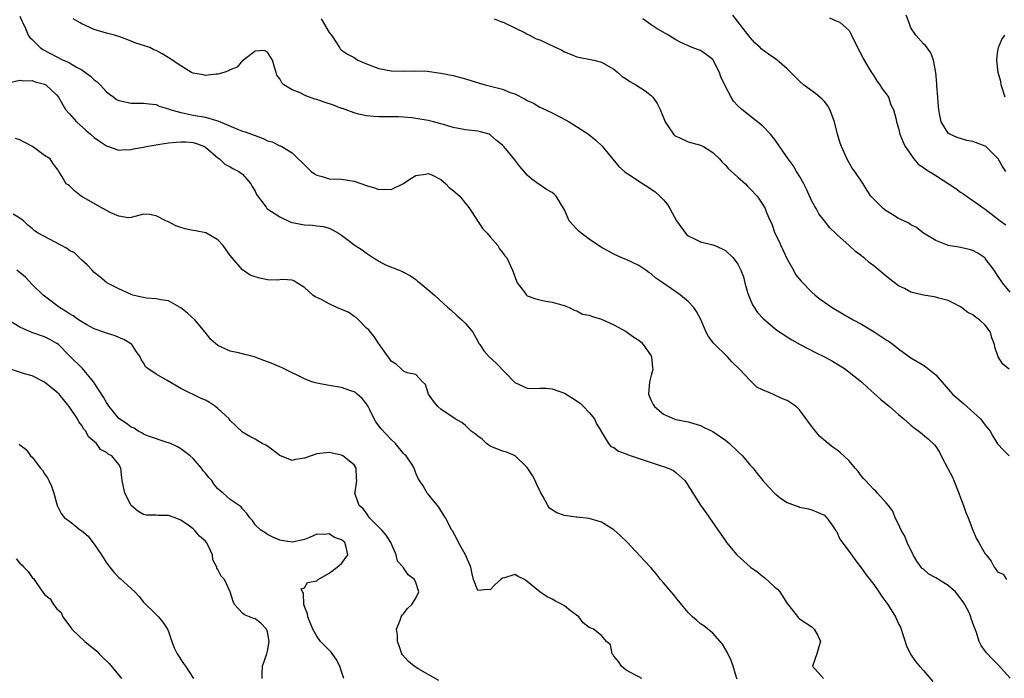
# Model space of a CAD drawing. Units: inches. Extents: x 2553000 to 2556000, y 1536712 to 1539000.
# Drawn here: x 2554189 to 2554348, y 1537515 to 1537622 of the extents above; entities that cross this region are included whole.
import ezdxf

# ---------------------------------------------------------------- set-up
doc = ezdxf.new("R2010")
doc.units = ezdxf.units.IN
doc.header["$MEASUREMENT"] = 0
doc.layers.add('LD25531536_2ft', color=73, linetype='Continuous')

msp = doc.modelspace()

# ---------------------------------------------------------------- linework, layer by layer
at = {"layer": 'LD25531536_2ft'}
for points, elevation in [([(2554189, 1537622.1), (2554189.32, 1537621.32), (2554189.48, 1537621), (2554189.92, 1537620.08), (2554190.34, 1537619), (2554190.63, 1537618.63), (2554191, 1537618.31), (2554192.26, 1537617), (2554192.7, 1537616.7), (2554195.98, 1537615), (2554196.69, 1537614.69), (2554197, 1537614.53), (2554198.13, 1537613.87), (2554199, 1537613.42), (2554199.63, 1537613), (2554200.4, 1537612.4), (2554201, 1537611.82), (2554201.49, 1537611.49), (2554201.98, 1537611), (2554203, 1537609.83), (2554203.47, 1537609.47), (2554204.17, 1537609), (2554204.64, 1537608.64), (2554205, 1537608.43), (2554207, 1537608), (2554208.05, 1537608.05), (2554209, 1537608.03), (2554209.91, 1537607.91), (2554211, 1537607.81), (2554211.53, 1537607.53), (2554213, 1537607.11), (2554213.25, 1537607), (2554215, 1537606.49), (2554215.57, 1537606.43), (2554217, 1537606.11), (2554219, 1537605.78), (2554220.77, 1537605.23), (2554221, 1537605.18), (2554224.18, 1537603.82), (2554225, 1537603.52), (2554225.4, 1537603.4), (2554226.41, 1537603), (2554226.85, 1537602.85), (2554227, 1537602.77), (2554228.32, 1537602.32), (2554229, 1537601.92), (2554229.76, 1537601.76), (2554231, 1537601.12), (2554231.1, 1537601.1), (2554231.33, 1537601), (2554233, 1537600.02), (2554233.98, 1537599), (2554234.53, 1537598.53), (2554235, 1537598.03), (2554235.51, 1537597.51), (2554236.09, 1537597), (2554236.61, 1537596.61), (2554237, 1537596.37), (2554237.84, 1537596.16), (2554239, 1537595.81), (2554241, 1537595.73), (2554243, 1537595.43), (2554245, 1537594.74), (2554246.32, 1537594.32), (2554247, 1537594.08), (2554248.12, 1537594.12), (2554249, 1537594.08), (2554251, 1537595.04), (2554252.16, 1537595.84), (2554253, 1537596.34), (2554254.55, 1537596.55), (2554255, 1537596.68), (2554255.55, 1537596.45), (2554257, 1537595.68), (2554257.84, 1537595), (2554258.38, 1537594.38), (2554259, 1537593.91), (2554260.1, 1537593), (2554261, 1537591.81), (2554261.37, 1537591.37), (2554261.65, 1537591), (2554262.9, 1537589.1), (2554262.97, 1537588.97), (2554263, 1537588.95), (2554263.75, 1537587.75), (2554264.51, 1537587), (2554265, 1537586.44), (2554266.21, 1537585), (2554266.5, 1537584.5), (2554267, 1537583.9), (2554267.37, 1537583.37), (2554267.67, 1537583), (2554268.59, 1537581), (2554269.23, 1537579.23), (2554269.35, 1537579), (2554270.54, 1537577.46), (2554270.87, 1537577), (2554271, 1537576.9), (2554272.4, 1537576.4), (2554273, 1537576.22), (2554273.98, 1537576.02), (2554275, 1537575.87), (2554276.58, 1537575.42), (2554277, 1537575.33), (2554277.22, 1537575.22), (2554277.76, 1537575), (2554278.58, 1537574.58), (2554279, 1537574.46), (2554279.94, 1537573.94), (2554281, 1537573.77), (2554281.52, 1537573.52), (2554283, 1537573.11), (2554285, 1537572.2), (2554287, 1537571.13), (2554288.22, 1537570.22), (2554289, 1537569.71), (2554289.38, 1537569.38), (2554289.74, 1537569), (2554291, 1537567.16), (2554291.09, 1537567), (2554291.22, 1537565.22), (2554291.26, 1537565), (2554291.23, 1537564.77), (2554291, 1537564.03), (2554290.72, 1537563), (2554290.6, 1537561), (2554290.7, 1537560.7), (2554291, 1537559.97), (2554291.33, 1537559.33), (2554291.53, 1537559), (2554293, 1537557.76), (2554293.51, 1537557.51), (2554294.72, 1537557), (2554295, 1537556.91), (2554297, 1537556.53), (2554299, 1537555.94), (2554299.6, 1537555.6), (2554301, 1537554.92), (2554303, 1537553.56), (2554303.69, 1537553), (2554305, 1537551.69), (2554305.75, 1537551), (2554307, 1537549.51), (2554307.47, 1537549), (2554308.16, 1537548.16), (2554309.08, 1537547), (2554309.98, 1537545.98), (2554311, 1537544.91), (2554312.08, 1537544.08), (2554313, 1537543.48), (2554314.31, 1537543), (2554314.8, 1537542.8), (2554315, 1537542.7), (2554316.43, 1537542.43), (2554317, 1537542.26), (2554319, 1537541.43), (2554319.19, 1537541.19), (2554319.39, 1537541), (2554320.38, 1537539.62), (2554320.87, 1537538.87), (2554321, 1537538.71), (2554321.52, 1537537.52), (2554323, 1537535.55), (2554324.06, 1537534.06), (2554325, 1537532.87), (2554325.76, 1537531.76), (2554327, 1537530.19), (2554327.83, 1537529), (2554328.29, 1537528.29), (2554329.25, 1537527), (2554330.49, 1537525), (2554331, 1537523.83), (2554331.3, 1537523.3), (2554332.27, 1537520.27), (2554332.93, 1537518.93), (2554333.75, 1537517.75), (2554334.38, 1537517), (2554335, 1537516.32), (2554336.53, 1537514.53)], 8596), ([(2554349, 1537515.09), (2554347.16, 1537517.16), (2554346.16, 1537518.16), (2554345.18, 1537519.18), (2554344.35, 1537520.35), (2554344.02, 1537521), (2554343.56, 1537522.44), (2554343.24, 1537523.24), (2554343, 1537523.98), (2554342.73, 1537524.73), (2554342.68, 1537525), (2554342.43, 1537525.57), (2554341.71, 1537527), (2554341.42, 1537527.42), (2554340.21, 1537529), (2554339, 1537530.04), (2554337.43, 1537531), (2554337, 1537531.3), (2554335.89, 1537531.89), (2554335, 1537532.67), (2554334.81, 1537532.81), (2554334.65, 1537533), (2554333.96, 1537533.96), (2554333.34, 1537535), (2554332.38, 1537537), (2554332, 1537538), (2554331.42, 1537539), (2554331, 1537539.94), (2554330.44, 1537541), (2554330.05, 1537542.05), (2554329.34, 1537543), (2554329, 1537543.43), (2554327.61, 1537545), (2554327.3, 1537545.3), (2554327, 1537545.55), (2554326.32, 1537546.32), (2554325.63, 1537547), (2554325.35, 1537547.35), (2554325, 1537547.73), (2554324.49, 1537548.49), (2554324, 1537549), (2554323, 1537550.19), (2554321.55, 1537551.55), (2554321, 1537551.99), (2554320.39, 1537552.39), (2554319.61, 1537553), (2554318.21, 1537554.21), (2554317.58, 1537555), (2554317.3, 1537555.3), (2554317, 1537555.73), (2554316.43, 1537556.43), (2554316.07, 1537557), (2554315, 1537558.44), (2554314.44, 1537559), (2554313, 1537559.94), (2554312.24, 1537560.24), (2554310.7, 1537561), (2554309, 1537561.67), (2554308.11, 1537562.11), (2554307.24, 1537563), (2554307, 1537563.17), (2554305.3, 1537565), (2554304.13, 1537566.13), (2554303.34, 1537567), (2554301.16, 1537569.16), (2554301, 1537569.4), (2554300.29, 1537570.29), (2554299.9, 1537571), (2554299.05, 1537573.05), (2554298.35, 1537574.35), (2554297.92, 1537575), (2554297, 1537575.96), (2554295.75, 1537577), (2554295, 1537577.5), (2554292.89, 1537579), (2554291.76, 1537579.76), (2554291, 1537580.41), (2554290.64, 1537580.64), (2554290.16, 1537581), (2554289, 1537581.8), (2554287, 1537582.73), (2554286.3, 1537583), (2554285, 1537583.59), (2554284.11, 1537584.11), (2554283, 1537584.7), (2554281, 1537586.04), (2554279.72, 1537587), (2554279.34, 1537587.34), (2554279, 1537587.67), (2554277.78, 1537589), (2554277, 1537590.78), (2554275.68, 1537593), (2554275.33, 1537593.33), (2554275, 1537593.59), (2554274.09, 1537594.09), (2554273, 1537594.82), (2554272.78, 1537595), (2554271.72, 1537595.72), (2554271, 1537596.4), (2554270.47, 1537597), (2554269.8, 1537597.8), (2554269, 1537598.87), (2554267.23, 1537601), (2554267, 1537601.25), (2554266, 1537602), (2554265, 1537602.93), (2554264.83, 1537603), (2554263.41, 1537603.41), (2554263, 1537603.52), (2554261, 1537603.72), (2554259, 1537604.11), (2554257.45, 1537604.55), (2554257, 1537604.7), (2554255.85, 1537605), (2554255, 1537605.21), (2554253, 1537605.56), (2554252.36, 1537605.64), (2554251, 1537605.76), (2554250.2, 1537605.8), (2554249, 1537605.81), (2554248.17, 1537605.83), (2554247, 1537605.82), (2554246.12, 1537605.88), (2554245, 1537606), (2554243.74, 1537606.26), (2554243, 1537606.47), (2554241.58, 1537607), (2554241.14, 1537607.14), (2554241, 1537607.17), (2554239.68, 1537607.68), (2554238.16, 1537608.16), (2554237, 1537608.61), (2554236.69, 1537608.69), (2554235.2, 1537609.2), (2554235, 1537609.33), (2554234.3, 1537609.7), (2554233, 1537610.18), (2554231.65, 1537611), (2554231.31, 1537611.31), (2554231, 1537611.96), (2554230.54, 1537612.54), (2554230.43, 1537613), (2554230.14, 1537613.86), (2554229.85, 1537615), (2554229, 1537616.29), (2554228.52, 1537616.52), (2554227, 1537616.41), (2554225.14, 1537615), (2554225.08, 1537614.92), (2554225, 1537614.9), (2554224.13, 1537613.87), (2554223, 1537613.4), (2554222.74, 1537613.26), (2554221.94, 1537613), (2554221, 1537612.71), (2554220.7, 1537612.7), (2554219, 1537612.51), (2554218.6, 1537612.6), (2554217, 1537612.87), (2554216.73, 1537613), (2554215, 1537614.04), (2554213.59, 1537615), (2554213.26, 1537615.26), (2554211.98, 1537615.98), (2554211, 1537616.56), (2554210.66, 1537616.66), (2554210, 1537617), (2554209, 1537617.37), (2554207.73, 1537617.73), (2554207, 1537618.05), (2554205.33, 1537618.67), (2554204.31, 1537619), (2554203, 1537619.35), (2554201, 1537619.93), (2554199, 1537620.84), (2554198.74, 1537621), (2554197.63, 1537621.63)], 8594), ([(2554237.68, 1537621.68), (2554239, 1537619.45), (2554239.36, 1537619), (2554240.08, 1537617.92), (2554240.66, 1537617), (2554240.78, 1537616.78), (2554241, 1537616.59), (2554241.95, 1537615.95), (2554243, 1537615.38), (2554243.24, 1537615.24), (2554243.6, 1537615), (2554245, 1537614.39), (2554247, 1537613.64), (2554249, 1537613.23), (2554251, 1537613.17), (2554252.76, 1537613.24), (2554254.83, 1537613.17), (2554257, 1537612.89), (2554259, 1537612.5), (2554261, 1537611.97), (2554263.27, 1537611.27), (2554264.2, 1537611), (2554267, 1537610.28), (2554268.25, 1537609.75), (2554269, 1537609.51), (2554270.66, 1537608.66), (2554271, 1537608.43), (2554272.01, 1537608.01), (2554273, 1537607.39), (2554273.28, 1537607.28), (2554275, 1537606.46), (2554277.27, 1537605.27), (2554277.74, 1537605), (2554280.87, 1537603), (2554282.06, 1537602.06), (2554283.07, 1537601.07), (2554285.81, 1537597.81), (2554286.69, 1537597), (2554287, 1537596.76), (2554287.68, 1537596.32), (2554289, 1537595.41), (2554290.48, 1537594.48), (2554291.67, 1537593.67), (2554292.44, 1537593), (2554293, 1537592.4), (2554293.65, 1537591.65), (2554294.04, 1537591), (2554295.1, 1537589), (2554296.54, 1537587), (2554296.76, 1537586.76), (2554297, 1537586.56), (2554297.81, 1537586.19), (2554299, 1537585.58), (2554301, 1537585.12), (2554301.32, 1537585), (2554302.49, 1537584.49), (2554303, 1537584.19), (2554304.24, 1537583), (2554305, 1537581.97), (2554305.51, 1537581), (2554305.94, 1537579.94), (2554306.13, 1537579), (2554306.57, 1537577.43), (2554306.72, 1537577), (2554307.41, 1537575.41), (2554308.19, 1537574.19), (2554309.14, 1537573.14), (2554311, 1537571.58), (2554311.33, 1537571.33), (2554313, 1537570.27), (2554313.75, 1537569.75), (2554315.1, 1537569), (2554317.67, 1537567.67), (2554319, 1537567), (2554320.29, 1537566.29), (2554321.54, 1537565.54), (2554322.4, 1537565), (2554323, 1537564.56), (2554324.99, 1537563), (2554326.01, 1537562.01), (2554327, 1537561.16), (2554328.12, 1537560.12), (2554329.51, 1537559), (2554331, 1537557.7), (2554331.85, 1537557), (2554333, 1537555.96), (2554333.52, 1537555.52), (2554334.29, 1537555), (2554335.76, 1537553.76), (2554336.79, 1537552.79), (2554337, 1537552.51), (2554337.59, 1537551.59), (2554337.85, 1537551), (2554338.97, 1537548.97), (2554339.65, 1537547.65), (2554339.94, 1537547), (2554340.74, 1537545), (2554341, 1537544.23), (2554341.47, 1537543), (2554341.84, 1537541.84), (2554342.23, 1537541), (2554343, 1537539.01), (2554343.59, 1537537.59), (2554343.96, 1537537), (2554344.32, 1537536.32), (2554345, 1537535.19), (2554345.13, 1537535), (2554345.97, 1537533.97), (2554346.42, 1537533), (2554346.7, 1537532.7), (2554347, 1537532.27), (2554347.89, 1537531.89), (2554348.44, 1537531)], 8592), ([(2554265.63, 1537621.63), (2554267, 1537621.14), (2554267.12, 1537621.12), (2554269, 1537620.21), (2554270.63, 1537619.37), (2554271, 1537619.2), (2554271.35, 1537619), (2554272.43, 1537618.43), (2554273, 1537618.25), (2554274.37, 1537617.63), (2554276.57, 1537616.57), (2554277, 1537616.32), (2554277.97, 1537615.97), (2554279, 1537615.52), (2554281.73, 1537615), (2554283, 1537614.67), (2554285, 1537613.5), (2554285.62, 1537613), (2554286.34, 1537612.34), (2554287, 1537611.96), (2554287.55, 1537611.55), (2554288.55, 1537611), (2554290.03, 1537610.03), (2554291, 1537609.24), (2554291.26, 1537609), (2554291.97, 1537607.97), (2554292.45, 1537607), (2554293.25, 1537605), (2554293.81, 1537604.19), (2554294.6, 1537603), (2554294.8, 1537602.8), (2554295, 1537602.67), (2554295.54, 1537602.46), (2554297, 1537601.79), (2554297.59, 1537601.59), (2554299, 1537601.26), (2554299.49, 1537601), (2554301, 1537600.07), (2554302.05, 1537599), (2554302.48, 1537598.48), (2554303, 1537598), (2554303.47, 1537597.47), (2554305, 1537596.07), (2554306.24, 1537595), (2554306.6, 1537594.6), (2554307, 1537594.2), (2554308.15, 1537593), (2554309, 1537591.72), (2554309.43, 1537591), (2554309.67, 1537590.33), (2554310.23, 1537589), (2554310.5, 1537588.5), (2554311.02, 1537587), (2554311.68, 1537585.68), (2554311.95, 1537585), (2554313, 1537582.8), (2554314.01, 1537581), (2554314.35, 1537580.35), (2554315.24, 1537579.24), (2554317, 1537577.45), (2554317.52, 1537577), (2554318.34, 1537576.34), (2554319, 1537575.86), (2554320.26, 1537575), (2554321.97, 1537573.97), (2554323.65, 1537573), (2554325, 1537572.27), (2554327.07, 1537571.07), (2554329, 1537569.78), (2554329.49, 1537569.49), (2554330.14, 1537569), (2554331, 1537568.31), (2554333, 1537566.87), (2554335, 1537565.66), (2554335.4, 1537565.4), (2554337, 1537564.09), (2554339, 1537561.79), (2554339.71, 1537561), (2554340.39, 1537560.39), (2554341.49, 1537559.49), (2554344.23, 1537557), (2554345, 1537555.96), (2554345.78, 1537555), (2554346.21, 1537554.21), (2554347, 1537552.97), (2554347.93, 1537551.93), (2554348.87, 1537551)], 8590), ([(2554348.85, 1537565), (2554347.83, 1537565.83), (2554347.06, 1537567), (2554346.56, 1537568.56), (2554346.47, 1537569), (2554346.09, 1537570.09), (2554345.85, 1537571), (2554345, 1537572.13), (2554344.08, 1537573), (2554343.41, 1537573.41), (2554343, 1537573.79), (2554342.18, 1537574.18), (2554341.17, 1537575), (2554341, 1537575.12), (2554339.76, 1537575.76), (2554339, 1537576.12), (2554337.52, 1537576.48), (2554337, 1537576.66), (2554336.72, 1537576.72), (2554335, 1537576.98), (2554333, 1537577.48), (2554331.95, 1537578.05), (2554331, 1537578.52), (2554329.57, 1537579.57), (2554329, 1537580.06), (2554327.38, 1537581.38), (2554327, 1537581.73), (2554326.26, 1537582.26), (2554325.45, 1537583), (2554325.19, 1537583.19), (2554325, 1537583.37), (2554324.04, 1537584.04), (2554323.01, 1537585), (2554321, 1537586.8), (2554320.81, 1537587), (2554319.86, 1537587.86), (2554319.02, 1537589), (2554318.12, 1537590.12), (2554317.67, 1537591), (2554317.4, 1537591.4), (2554317, 1537592.18), (2554316.14, 1537594.14), (2554315.7, 1537595), (2554315, 1537596.24), (2554314.51, 1537597), (2554313.96, 1537597.96), (2554313.13, 1537599), (2554312.28, 1537600.28), (2554311, 1537602.15), (2554310.29, 1537603), (2554309, 1537604.35), (2554305.66, 1537607), (2554305, 1537607.61), (2554304.34, 1537608.34), (2554303.92, 1537609), (2554303, 1537610.7), (2554302.26, 1537612.26), (2554302.05, 1537613), (2554301.04, 1537615), (2554301, 1537615.06), (2554299.9, 1537615.9), (2554299, 1537616.55), (2554298.65, 1537616.65), (2554297.62, 1537617), (2554295.81, 1537617.81), (2554295, 1537618.28), (2554293.84, 1537619), (2554291.96, 1537620.04), (2554291, 1537620.66), (2554289.68, 1537621.68)], 8588), ([(2554349, 1537577.48), (2554347.8, 1537579), (2554347.46, 1537579.46), (2554347, 1537580.19), (2554346.46, 1537581), (2554345, 1537582.93), (2554344.93, 1537583), (2554343.79, 1537583.79), (2554343, 1537584.22), (2554342.38, 1537584.38), (2554341, 1537584.7), (2554340.73, 1537584.73), (2554339, 1537585.04), (2554338.92, 1537585.08), (2554337, 1537585.82), (2554335.01, 1537587), (2554333.91, 1537587.91), (2554333, 1537588.34), (2554332.65, 1537588.65), (2554331.85, 1537589), (2554331, 1537589.39), (2554330.04, 1537589.96), (2554329, 1537590.63), (2554328.51, 1537591), (2554327, 1537592.48), (2554326.53, 1537593), (2554325.91, 1537593.91), (2554325.28, 1537595), (2554325.15, 1537595.15), (2554323.93, 1537597), (2554323.5, 1537597.5), (2554323, 1537598.39), (2554322.77, 1537598.77), (2554322.44, 1537599.56), (2554321.75, 1537601), (2554321.56, 1537601.56), (2554321.11, 1537603), (2554320.62, 1537605), (2554319.91, 1537607), (2554319.58, 1537607.58), (2554319, 1537608.28), (2554318.65, 1537608.65), (2554318.27, 1537609), (2554317.57, 1537609.57), (2554315.63, 1537611), (2554315, 1537611.57), (2554313, 1537613.57), (2554311.35, 1537615), (2554311.16, 1537615.16), (2554309.95, 1537615.95), (2554308.8, 1537616.8), (2554308.62, 1537617), (2554307.76, 1537617.76), (2554307, 1537618.63), (2554304.23, 1537622.23)], 8586), ([(2554319.82, 1537621.82), (2554321, 1537621.27), (2554321.24, 1537621.24), (2554321.6, 1537621), (2554323, 1537619.76), (2554323.41, 1537619), (2554324.57, 1537616.57), (2554325, 1537615.85), (2554325.26, 1537615.26), (2554325.41, 1537615), (2554326.04, 1537613.96), (2554326.6, 1537613), (2554326.76, 1537612.76), (2554327, 1537612.45), (2554327.54, 1537611.54), (2554327.97, 1537611), (2554328.35, 1537610.35), (2554329, 1537609.54), (2554329.34, 1537609), (2554329.76, 1537607.76), (2554330.17, 1537607), (2554330.62, 1537605.38), (2554330.68, 1537605), (2554331, 1537604), (2554331.22, 1537603), (2554331.71, 1537601.71), (2554332.05, 1537601), (2554333.44, 1537599), (2554334.17, 1537598.17), (2554335, 1537597.62), (2554335.34, 1537597.34), (2554335.92, 1537597), (2554336.58, 1537596.58), (2554337, 1537596.34), (2554340.25, 1537594.25), (2554341, 1537593.64), (2554341.4, 1537593.4), (2554344.81, 1537591), (2554345, 1537590.88), (2554347.41, 1537589), (2554348.34, 1537588.34)], 8584), ([(2554348.33, 1537597), (2554347.8, 1537597.8), (2554347.09, 1537599), (2554347, 1537599.11), (2554345.07, 1537601), (2554345, 1537601.05), (2554343, 1537601.83), (2554342, 1537602), (2554340.48, 1537602.48), (2554339.28, 1537603), (2554339, 1537603.2), (2554337.88, 1537605), (2554337.63, 1537606.37), (2554337.48, 1537607), (2554337.46, 1537607.46), (2554337.32, 1537609), (2554337.17, 1537610.83), (2554337.17, 1537611.17), (2554337.02, 1537613), (2554336.64, 1537615), (2554336.18, 1537616.18), (2554335.34, 1537617.34), (2554335, 1537617.64), (2554333.76, 1537619), (2554333, 1537620.19), (2554332.69, 1537621), (2554332.24, 1537622.24)], 8582), ([(2554348.23, 1537609), (2554347.59, 1537611), (2554347.51, 1537611.51), (2554347.1, 1537613), (2554346.88, 1537615), (2554347, 1537616.12), (2554347.14, 1537617), (2554347.68, 1537618.32), (2554348.16, 1537619)], 8580), ([(2554187.36, 1537611.36), (2554189, 1537611.73), (2554189.62, 1537611.62), (2554191, 1537611.71), (2554191.47, 1537611.47), (2554193, 1537611.11), (2554193.22, 1537611), (2554195, 1537609.34), (2554195.26, 1537609), (2554196.38, 1537607), (2554197, 1537606.32), (2554198.14, 1537605), (2554199.67, 1537603.67), (2554200.39, 1537603), (2554201, 1537602.47), (2554201.89, 1537601.89), (2554203, 1537601.1), (2554205, 1537600.41), (2554205.5, 1537600.5), (2554207, 1537600.51), (2554207.36, 1537600.64), (2554209, 1537600.91), (2554209.41, 1537601), (2554211, 1537601.29), (2554211.32, 1537601.32), (2554213, 1537601.6), (2554214.28, 1537601.72), (2554215, 1537601.77), (2554215.76, 1537601.76), (2554217, 1537601.65), (2554217.53, 1537601.53), (2554218.84, 1537601), (2554219, 1537600.9), (2554221, 1537599.16), (2554221.25, 1537599), (2554222.14, 1537598.14), (2554223, 1537597.71), (2554223.44, 1537597.44), (2554224.39, 1537597), (2554225, 1537596.54), (2554226.33, 1537595), (2554226.56, 1537594.56), (2554227, 1537593.8), (2554227.26, 1537593.26), (2554228.78, 1537591.22), (2554228.93, 1537591), (2554231, 1537589.63), (2554232.8, 1537588.8), (2554233, 1537588.74), (2554235, 1537588.33), (2554236.3, 1537588.3), (2554237, 1537588.2), (2554238.07, 1537588.07), (2554239, 1537587.81), (2554239.54, 1537587.54), (2554240.48, 1537587), (2554241, 1537586.66), (2554243.17, 1537585), (2554244.29, 1537584.29), (2554245, 1537583.76), (2554246.17, 1537583), (2554246.69, 1537582.69), (2554247, 1537582.47), (2554248.11, 1537581.89), (2554250.29, 1537581), (2554250.82, 1537580.82), (2554251, 1537580.69), (2554252.12, 1537580.12), (2554253, 1537579.51), (2554253.27, 1537579.27), (2554253.63, 1537579), (2554255, 1537577.85), (2554255.98, 1537577), (2554258.15, 1537575), (2554258.63, 1537574.63), (2554259.64, 1537573.64), (2554260.4, 1537573), (2554261, 1537572.41), (2554261.64, 1537571.64), (2554262.19, 1537571), (2554263, 1537569.55), (2554263.18, 1537569.18), (2554263.31, 1537569), (2554263.96, 1537567.96), (2554264.82, 1537567), (2554265.97, 1537565.97), (2554269, 1537562.86), (2554271, 1537561.96), (2554271.9, 1537561.9), (2554273, 1537561.95), (2554274.06, 1537561.94), (2554275, 1537561.86), (2554277, 1537561.14), (2554278.32, 1537560.32), (2554279.52, 1537559.52), (2554280.06, 1537559), (2554281, 1537558.02), (2554281.84, 1537557), (2554282.18, 1537556.18), (2554282.91, 1537555), (2554282.92, 1537554.92), (2554284.13, 1537553), (2554284.5, 1537552.5), (2554285, 1537552.34), (2554285.75, 1537551.75), (2554287, 1537551.33), (2554287.21, 1537551.21), (2554287.78, 1537551), (2554291, 1537549.94), (2554292.61, 1537549.39), (2554293, 1537549.28), (2554293.77, 1537549), (2554294.62, 1537548.62), (2554295, 1537548.3), (2554296.44, 1537547), (2554296.69, 1537546.69), (2554299, 1537543.02), (2554299.83, 1537541.83), (2554300.43, 1537541), (2554303, 1537537.27), (2554303.2, 1537537), (2554304.84, 1537535), (2554305.97, 1537533.97), (2554307.08, 1537533), (2554308.23, 1537532.23), (2554309, 1537531.58), (2554309.35, 1537531.35), (2554311, 1537529.77), (2554311.44, 1537529.44), (2554311.82, 1537529), (2554313, 1537527.12), (2554313.06, 1537527.06), (2554314.82, 1537524.82), (2554315, 1537524.65), (2554317, 1537523.35), (2554317.37, 1537523), (2554317.96, 1537521.96), (2554318.38, 1537521), (2554318.11, 1537520.11), (2554317.8, 1537519), (2554317.06, 1537517), (2554318.86, 1537515)], 8598), ([(2554304.93, 1537514.93), (2554304.82, 1537515.18), (2554304.25, 1537517), (2554303.93, 1537517.93), (2554303.28, 1537519.28), (2554302.54, 1537520.54), (2554302.19, 1537521), (2554301, 1537522.33), (2554299.51, 1537523.51), (2554299, 1537523.88), (2554298.38, 1537524.38), (2554297.7, 1537525), (2554297, 1537525.69), (2554295.94, 1537527), (2554295, 1537528.1), (2554294.61, 1537528.61), (2554294.25, 1537529), (2554293, 1537530.46), (2554292.51, 1537531), (2554291.88, 1537531.88), (2554290.94, 1537532.94), (2554290, 1537534), (2554287.09, 1537537.09), (2554286.08, 1537538.08), (2554285, 1537539.06), (2554283, 1537540.3), (2554282.47, 1537540.47), (2554281, 1537540.88), (2554279, 1537541.08), (2554278.89, 1537541.11), (2554277, 1537541.39), (2554275.78, 1537541.78), (2554274.57, 1537542.57), (2554274.3, 1537543), (2554273.5, 1537544.5), (2554273.12, 1537545.12), (2554273, 1537545.33), (2554272.48, 1537546.48), (2554272.27, 1537547), (2554271.84, 1537547.84), (2554271, 1537549.12), (2554269.03, 1537551.03), (2554267.63, 1537551.63), (2554267, 1537551.77), (2554265, 1537552.59), (2554264.41, 1537553), (2554263.68, 1537553.68), (2554263, 1537554.2), (2554262.58, 1537554.58), (2554261.94, 1537555), (2554261, 1537555.91), (2554260.41, 1537556.41), (2554259.32, 1537557), (2554257, 1537558.56), (2554256.52, 1537559), (2554255.84, 1537559.84), (2554255.06, 1537561), (2554254.54, 1537562.54), (2554254.05, 1537563), (2554253, 1537564.17), (2554251.57, 1537564.43), (2554251, 1537564.72), (2554250.67, 1537565), (2554249.83, 1537565.83), (2554249, 1537566.33), (2554248.75, 1537566.75), (2554248.53, 1537567), (2554247.34, 1537568.66), (2554247.11, 1537569), (2554247, 1537569.12), (2554246.28, 1537570.28), (2554245.67, 1537571), (2554245.38, 1537571.38), (2554245, 1537571.66), (2554243.7, 1537573), (2554243.37, 1537573.37), (2554243, 1537573.55), (2554242.17, 1537574.17), (2554240.23, 1537575), (2554239, 1537575.6), (2554237.72, 1537576.28), (2554237, 1537576.62), (2554236.73, 1537576.73), (2554236.36, 1537577), (2554235, 1537578.23), (2554233.78, 1537579), (2554233.29, 1537579.29), (2554233, 1537579.39), (2554231.51, 1537579.51), (2554231, 1537579.48), (2554230.57, 1537579.43), (2554229, 1537579.44), (2554227.76, 1537579.76), (2554227, 1537579.93), (2554226.24, 1537580.24), (2554225, 1537581.08), (2554223.3, 1537583), (2554223, 1537583.42), (2554222.32, 1537584.32), (2554221.86, 1537585), (2554221, 1537585.93), (2554219.04, 1537587.04), (2554217.36, 1537587.36), (2554217, 1537587.42), (2554215.7, 1537587.7), (2554215, 1537587.93), (2554214.21, 1537588.21), (2554213, 1537588.83), (2554212.87, 1537588.87), (2554212.59, 1537589), (2554211, 1537589.81), (2554209.96, 1537590.04), (2554209, 1537590.07), (2554207.77, 1537589.77), (2554207, 1537589.54), (2554206.52, 1537589.48), (2554205, 1537589.78), (2554203.69, 1537590.31), (2554202.39, 1537591), (2554198.92, 1537593), (2554197.84, 1537593.84), (2554197, 1537594.65), (2554196.8, 1537594.8), (2554196.47, 1537595), (2554195.79, 1537596.21), (2554195.32, 1537597), (2554195.17, 1537597.17), (2554195, 1537597.44), (2554194.32, 1537598.32), (2554193.92, 1537599), (2554193, 1537599.55), (2554191.02, 1537601.02), (2554189.72, 1537601.72), (2554189, 1537602.09), (2554188.31, 1537602.31)], 8600), ([(2554289.53, 1537515), (2554289, 1537515.29), (2554288.47, 1537515.53), (2554287, 1537516.34), (2554286.24, 1537517), (2554285.76, 1537517.76), (2554285, 1537518.61), (2554284.86, 1537518.86), (2554284.72, 1537519), (2554284.44, 1537520.44), (2554283.81, 1537521), (2554283, 1537521.97), (2554281.68, 1537523), (2554281.18, 1537523.18), (2554281, 1537523.27), (2554280.04, 1537524.04), (2554279.31, 1537525), (2554277.96, 1537525.96), (2554277, 1537526.75), (2554276.63, 1537527), (2554275.54, 1537527.54), (2554275, 1537527.85), (2554274.2, 1537528.2), (2554273, 1537529), (2554271, 1537530.7), (2554270.52, 1537531), (2554269.52, 1537531.52), (2554269, 1537531.84), (2554267.31, 1537531.31), (2554267, 1537531.23), (2554266.71, 1537531), (2554265.81, 1537530.19), (2554265, 1537529.36), (2554264.58, 1537529.42), (2554263, 1537529.22), (2554262.33, 1537531), (2554262.09, 1537531.91), (2554261.86, 1537533), (2554261.02, 1537535), (2554259.89, 1537537), (2554259.61, 1537537.61), (2554258.9, 1537538.9), (2554258.83, 1537539), (2554257.78, 1537541), (2554257.47, 1537541.47), (2554256.7, 1537542.7), (2554255, 1537544.82), (2554254.84, 1537545), (2554254.16, 1537546.16), (2554253.57, 1537547), (2554253.36, 1537547.36), (2554253, 1537548.23), (2554252.73, 1537549), (2554252.33, 1537549.67), (2554251.44, 1537551), (2554251.19, 1537551.19), (2554251, 1537551.4), (2554249.69, 1537553), (2554249, 1537553.63), (2554247.37, 1537555.37), (2554246.53, 1537556.53), (2554246.25, 1537557), (2554245.56, 1537558.44), (2554245.27, 1537559), (2554245, 1537559.41), (2554244.3, 1537560.3), (2554243.51, 1537561), (2554243.23, 1537561.23), (2554243, 1537561.36), (2554242.48, 1537561.52), (2554241, 1537562.07), (2554239, 1537562.4), (2554237.28, 1537562.72), (2554236.79, 1537562.79), (2554236.16, 1537563), (2554235, 1537563.48), (2554231.8, 1537565), (2554231.28, 1537565.28), (2554231, 1537565.41), (2554229.86, 1537565.86), (2554229, 1537566.23), (2554228.4, 1537566.4), (2554227, 1537566.97), (2554226.88, 1537567), (2554225.37, 1537567.37), (2554224.34, 1537567.66), (2554223, 1537567.95), (2554221, 1537568.87), (2554219.84, 1537569.84), (2554218.94, 1537571), (2554217.28, 1537573), (2554216.07, 1537574.07), (2554215, 1537574.96), (2554214.92, 1537575), (2554213, 1537576.06), (2554211.77, 1537576.23), (2554211, 1537576.41), (2554209.48, 1537576.52), (2554209, 1537576.59), (2554208.67, 1537576.67), (2554207.23, 1537577), (2554207, 1537577.07), (2554205, 1537578), (2554203.04, 1537579), (2554201.94, 1537579.94), (2554201, 1537580.67), (2554200.67, 1537581), (2554199.89, 1537581.89), (2554199, 1537582.65), (2554197.82, 1537583.82), (2554197, 1537584.22), (2554196.56, 1537584.56), (2554191.96, 1537587), (2554191.39, 1537587.39), (2554191, 1537587.76), (2554190.3, 1537588.3), (2554189.59, 1537589), (2554189, 1537589.45), (2554187.93, 1537590.07)], 8602), ([(2554256.68, 1537514.68), (2554255, 1537515.66), (2554253.48, 1537516.52), (2554252.71, 1537517), (2554251.79, 1537517.79), (2554250.84, 1537518.84), (2554250.74, 1537519), (2554250.27, 1537520.27), (2554250.03, 1537521), (2554250, 1537522), (2554249.87, 1537523), (2554250.46, 1537524.46), (2554250.62, 1537525), (2554250.76, 1537525.24), (2554251, 1537525.45), (2554251.66, 1537526.34), (2554252.33, 1537527), (2554253, 1537528.02), (2554253.47, 1537529), (2554253, 1537530.51), (2554252.79, 1537531), (2554251.77, 1537531.77), (2554251, 1537532.9), (2554250.94, 1537532.94), (2554250.92, 1537533), (2554250, 1537534), (2554249.83, 1537535), (2554248.97, 1537537), (2554248.18, 1537538.18), (2554247.48, 1537539), (2554245.51, 1537541), (2554245, 1537541.74), (2554244.47, 1537542.47), (2554243.85, 1537543), (2554243.21, 1537544.79), (2554243.15, 1537545), (2554243.16, 1537545.16), (2554243.44, 1537547), (2554243.39, 1537547.39), (2554243.36, 1537549), (2554243, 1537549.56), (2554241.2, 1537551), (2554241, 1537551.1), (2554239.44, 1537551.44), (2554239, 1537551.55), (2554237, 1537551.34), (2554235, 1537550.65), (2554233.56, 1537550.44), (2554233, 1537550.27), (2554231, 1537551.08), (2554229, 1537552.56), (2554228.73, 1537552.73), (2554228.15, 1537553), (2554227, 1537553.72), (2554226.15, 1537554.15), (2554225, 1537554.84), (2554223.88, 1537555.88), (2554223, 1537556.74), (2554222.81, 1537557), (2554221, 1537558.68), (2554220.6, 1537559), (2554219.62, 1537559.62), (2554219, 1537559.99), (2554218.29, 1537560.29), (2554215, 1537561.88), (2554212.83, 1537563.17), (2554211, 1537564.23), (2554209.84, 1537565), (2554209.37, 1537565.37), (2554209, 1537566.07), (2554208.58, 1537566.58), (2554208.43, 1537567), (2554207.85, 1537567.85), (2554207.12, 1537569), (2554207.06, 1537569.06), (2554205.8, 1537569.8), (2554205, 1537570.15), (2554204.4, 1537570.4), (2554203, 1537570.84), (2554202.59, 1537571), (2554201, 1537571.56), (2554199.81, 1537572.19), (2554199, 1537572.65), (2554198.45, 1537573), (2554197.62, 1537573.62), (2554197, 1537573.98), (2554196.4, 1537574.4), (2554195.41, 1537575), (2554193, 1537576.81), (2554192.78, 1537577), (2554191, 1537578.69), (2554189.9, 1537579.9), (2554188.5, 1537581)], 8604), ([(2554241.35, 1537515), (2554241, 1537516.14), (2554240.71, 1537517), (2554240.12, 1537518.12), (2554239.28, 1537519.28), (2554239, 1537519.59), (2554237.6, 1537521), (2554237, 1537521.85), (2554236.34, 1537523), (2554235.56, 1537525), (2554235.48, 1537525.48), (2554235, 1537526.68), (2554234.9, 1537527), (2554234.83, 1537528.83), (2554234.68, 1537529), (2554234.47, 1537529.53), (2554235, 1537529.67), (2554235.47, 1537530.53), (2554237, 1537530.82), (2554237.08, 1537530.92), (2554237.22, 1537531), (2554239, 1537532.04), (2554240.3, 1537533), (2554241, 1537533.6), (2554242.02, 1537535), (2554241.74, 1537536.26), (2554241.52, 1537537), (2554241.23, 1537537.23), (2554241, 1537537.45), (2554239.82, 1537537.82), (2554239, 1537538.4), (2554238.27, 1537538.27), (2554237, 1537538.36), (2554235.81, 1537537.81), (2554235, 1537537.5), (2554233, 1537537.04), (2554231.3, 1537537.3), (2554231, 1537537.39), (2554229.86, 1537537.86), (2554229, 1537538.29), (2554228.6, 1537538.6), (2554227.95, 1537539), (2554227, 1537539.84), (2554226.57, 1537540.57), (2554226.18, 1537541), (2554225.67, 1537541.67), (2554225, 1537542.45), (2554224.78, 1537542.78), (2554223, 1537543.94), (2554221.83, 1537545), (2554221.36, 1537545.36), (2554221, 1537545.69), (2554220.39, 1537546.39), (2554220.01, 1537547), (2554219.51, 1537547.51), (2554219, 1537548.22), (2554218.61, 1537548.61), (2554218.36, 1537549), (2554217, 1537550.58), (2554216.53, 1537551), (2554215.68, 1537551.68), (2554215, 1537552.13), (2554214.45, 1537552.45), (2554213.33, 1537553), (2554213, 1537553.13), (2554212.82, 1537553.18), (2554209.81, 1537554.19), (2554209, 1537554.54), (2554208.73, 1537554.73), (2554208.13, 1537555), (2554207.46, 1537555.46), (2554207, 1537555.64), (2554206.24, 1537556.24), (2554205, 1537557.04), (2554204.11, 1537558.11), (2554203.41, 1537559), (2554203, 1537559.62), (2554202.49, 1537560.49), (2554200.92, 1537563), (2554199.12, 1537565.12), (2554197, 1537567.18), (2554195.23, 1537569), (2554195, 1537569.17), (2554193.83, 1537569.83), (2554193, 1537570.24), (2554190.96, 1537570.96), (2554189, 1537571.83), (2554187.08, 1537573)], 8606), ([(2554228.13, 1537515), (2554228.17, 1537515.83), (2554228.21, 1537517), (2554228.89, 1537519), (2554229, 1537519.42), (2554229.27, 1537521), (2554229, 1537522.55), (2554228.85, 1537523), (2554227.94, 1537523.94), (2554227, 1537524.68), (2554226.74, 1537524.74), (2554226.13, 1537525), (2554225.31, 1537525.31), (2554225, 1537525.59), (2554223.67, 1537527), (2554223.48, 1537527.48), (2554223, 1537529.05), (2554222.05, 1537531), (2554221.54, 1537531.54), (2554221, 1537532.63), (2554220.85, 1537532.85), (2554220.82, 1537533), (2554220.2, 1537534.2), (2554220.12, 1537535), (2554219.38, 1537536.62), (2554219.18, 1537537), (2554219, 1537537.21), (2554218.04, 1537538.03), (2554217.23, 1537539), (2554217, 1537539.2), (2554216.18, 1537539.82), (2554215, 1537540.63), (2554214.08, 1537541), (2554213, 1537541.39), (2554211.34, 1537541.34), (2554211, 1537541.44), (2554209.42, 1537541.42), (2554209, 1537541.55), (2554208.08, 1537542.08), (2554207, 1537542.99), (2554205.94, 1537545), (2554205.52, 1537547), (2554205.47, 1537547.47), (2554205.34, 1537549), (2554205, 1537549.6), (2554203.86, 1537551), (2554203.26, 1537551.26), (2554203, 1537551.53), (2554202.04, 1537552.04), (2554201.38, 1537553), (2554200.11, 1537554.11), (2554199.66, 1537555), (2554199.34, 1537555.34), (2554199, 1537555.91), (2554198.53, 1537556.53), (2554198.29, 1537557), (2554196.96, 1537559), (2554195.33, 1537561), (2554195, 1537561.31), (2554193, 1537562.9), (2554191, 1537563.94), (2554189.73, 1537564.27), (2554187.49, 1537565)], 8608), ([(2554188.89, 1537552.89), (2554189, 1537552.78), (2554190.03, 1537552.03), (2554190.74, 1537551), (2554191, 1537550.79), (2554192.35, 1537549), (2554192.67, 1537548.67), (2554193, 1537548.11), (2554193.44, 1537547.44), (2554193.69, 1537547), (2554194.12, 1537546.12), (2554194.5, 1537545), (2554195.01, 1537543), (2554195.68, 1537541.68), (2554196.24, 1537541), (2554197, 1537540.43), (2554198.81, 1537539), (2554199, 1537538.87), (2554200.02, 1537538.02), (2554200.78, 1537537), (2554201, 1537536.73), (2554202.17, 1537535), (2554203, 1537533.71), (2554203.54, 1537533), (2554204.19, 1537532.19), (2554205, 1537531.37), (2554205.2, 1537531.2), (2554207.58, 1537529), (2554208.26, 1537528.26), (2554209, 1537527.38), (2554211, 1537525.36), (2554211.38, 1537525), (2554212.12, 1537524.12), (2554212.86, 1537523), (2554213, 1537522.64), (2554213.56, 1537521), (2554213.95, 1537519.95), (2554214.43, 1537519), (2554215.44, 1537517.44), (2554215.75, 1537517), (2554217.04, 1537515)], 8610), ([(2554188.38, 1537534.38), (2554189, 1537533.64), (2554189.35, 1537533.35), (2554189.65, 1537533), (2554190.33, 1537532.33), (2554191, 1537531.33), (2554191.19, 1537531.19), (2554191.96, 1537530.04), (2554193, 1537528.62), (2554193.9, 1537527.9), (2554194.43, 1537527), (2554195, 1537526.29), (2554195.66, 1537525.66), (2554195.95, 1537525), (2554197, 1537523.54), (2554197.25, 1537523.25), (2554197.42, 1537523), (2554199.52, 1537521), (2554201.46, 1537519.46), (2554201.84, 1537519), (2554202.41, 1537518.41), (2554203.43, 1537517.43), (2554205.43, 1537515)], 8612)]:
    msp.add_lwpolyline(points, dxfattribs=dict(at, elevation=elevation))

doc.saveas('drawing.dxf')
